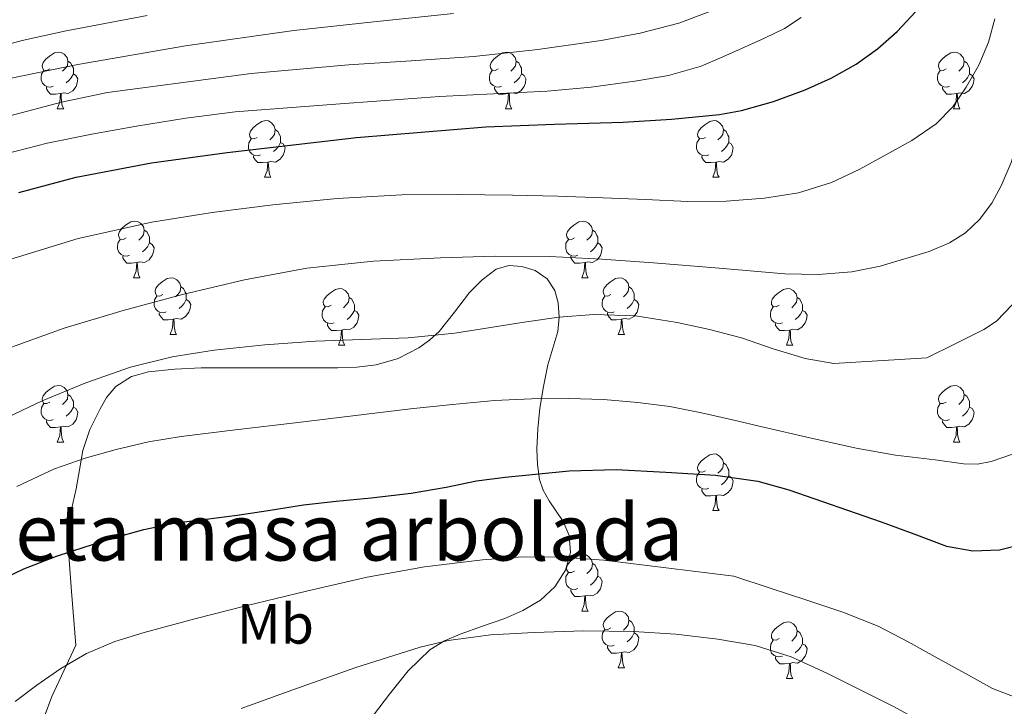
# Model space of a CAD drawing. Extents: x 609372 to 613880, y 773079 to 776122.
# Drawn here: x 610869 to 611044, y 774088 to 774210 of the extents above; entities that cross this region are included whole.
import ezdxf
from ezdxf.enums import TextEntityAlignment as Align

# ---------------------------------------------------------------- set-up
doc = ezdxf.new("R2010")
doc.units = 0
doc.header["$MEASUREMENT"] = 0
for name, color, linetype in [('Nivel 35', 7, 'Continuous'), ('Nivel 36', 7, 'Continuous'), ('Nivel 37', 7, 'Continuous'), ('Nivel 4', 7, 'Continuous'), ('Nivel 48', 7, 'Continuous'), ('Nivel 5', 7, 'Continuous'), ('Nivel 59', 7, 'Continuous'), ('Nivel 61', 7, 'Continuous')]:
    doc.layers.add(name, color=color, linetype=linetype)
doc.styles.add('Style-arialn', font='arialn.shx', dxfattribs={"bigfont": 'arialnbig.shx'})
doc.linetypes.add('5zonar', pattern='A,-5,[1,dgnlstyle.shx,S=0.08,R=0,X=0,Y=0],-5', length=10)

msp = doc.modelspace()

# ---------------------------------------------------------------- linework, layer by layer
at = {"layer": 'Nivel 35', "color": 92, "linetype": '5zonar', "lineweight": 0, "ltscale": 0.5}
for points in [[(610931.918, 774086.693, 623.411), (610934.745, 774090.405, 622.863), (610938.065, 774094.537, 622.233), (610941.881, 774098.261, 621.599), (610944.478, 774099.869, 621.225), (610947.273, 774101.061, 620.847), (610951.207, 774102.424, 620.305), (610955.145, 774103.781, 619.775), (610958.362, 774105.231, 619.492), (610961.465, 774107.061, 619.279), (610964.017, 774109.419, 619.019), (610965.897, 774112.373, 618.639), (610966.783, 774115.461, 618.107), (610966.569, 774118.501, 617.519), (610965.476, 774120.994, 616.999), (610963.034, 774124.65, 616.201), (610961.967, 774126.506, 615.777), (610961.321, 774128.421, 615.327), (610960.928, 774131.061, 614.309), (610960.825, 774133.749, 613.167), (610960.993, 774137.385, 612.047), (610961.353, 774141.013, 610.911), (610962.005, 774144.862, 609.622), (610962.793, 774148.677, 608.335), (610963.642, 774151.641, 607.367), (610964.521, 774154.597, 606.399), (610964.797, 774157.141, 605.421), (610964.585, 774159.701, 604.431), (610963.996, 774161.865, 603.715), (610962.665, 774163.893, 603.007), (610960.532, 774165.407, 602.141), (610958.169, 774166.085, 601.263), (610955.879, 774166.29, 600.548), (610953.657, 774165.637, 600.031), (610951.145, 774163.747, 599.824), (610948.937, 774161.525, 599.919), (610946.236, 774158.041, 600.115), (610943.513, 774154.613, 600.495), (610941.839, 774153.04, 600.895), (610939.945, 774151.701, 601.311)], [(610939.945, 774151.701, 601.311), (610936.281, 774149.802, 601.833), (610932.361, 774148.693, 602.143), (610928.979, 774148.306, 602.185)], [(610928.979, 774148.306, 602.185), (610925.593, 774148.165, 602.111), (610921.873, 774148.165, 601.931), (610918.153, 774148.165, 601.759), (610913.465, 774148.165, 601.683), (610908.777, 774148.165, 601.775), (610905.078, 774148.159, 602.008), (610901.385, 774148.149, 602.367), (610896.718, 774147.941, 602.92), (610892.073, 774147.445, 603.551), (610889.049, 774146.62, 604.095), (610886.329, 774144.853, 604.623), (610884.674, 774142.939, 604.879), (610883.449, 774140.789, 605.135), (610881.687, 774137.238, 605.686), (610880.473, 774133.541, 606.239), (610879.885, 774130.145, 606.688), (610879.305, 774126.741, 607.119), (610877.834, 774120.251, 607.417), (610877.753, 774118.117, 607.791), (610878.481, 774108.605, 610.343), (610879.209, 774099.093, 612.895), (610877.081, 774094.557, 613.023), (610874.953, 774090.021, 613.151), (610873.614, 774086.322, 613.877)]]:
    msp.add_polyline3d(points, dxfattribs=at)
at = {"layer": 'Nivel 36', "color": 92, "linetype": 'Continuous', "lineweight": 0, "flags": 128}
for points in [[(610874.644, 774201.086), (610874.114, 774200.821), (610873.584, 774200.876), (610873.319, 774201.246), (610873.264, 774201.671), (610873.424, 774202.191), (610873.904, 774202.786), (610874.539, 774203.316), (610875.439, 774203.901), (610876.184, 774204.061), (610876.609, 774204.006), (610877.139, 774203.691), (610877.669, 774203.106), (610877.829, 774202.466), (610877.719, 774201.616), (610877.294, 774201.086), (610876.874, 774200.661)], [(610953.971, 774201.086), (610953.441, 774200.821), (610952.911, 774200.876), (610952.646, 774201.246), (610952.591, 774201.671), (610952.751, 774202.191), (610953.231, 774202.786), (610953.866, 774203.316), (610954.766, 774203.901), (610955.511, 774204.061), (610955.936, 774204.006), (610956.466, 774203.691), (610956.996, 774203.106), (610957.156, 774202.466), (610957.046, 774201.616), (610956.621, 774201.086), (610956.201, 774200.661)], [(611033.298, 774201.086), (611032.768, 774200.821), (611032.238, 774200.876), (611031.973, 774201.246), (611031.918, 774201.671), (611032.078, 774202.191), (611032.558, 774202.786), (611033.193, 774203.316), (611034.093, 774203.901), (611034.838, 774204.061), (611035.263, 774204.006), (611035.793, 774203.691), (611036.323, 774203.106), (611036.483, 774202.466), (611036.373, 774201.616), (611035.948, 774201.086), (611035.528, 774200.661)], [(610875.229, 774198.006), (610874.804, 774197.846), (610874.219, 774197.906), (610873.744, 774198.116), (610873.319, 774198.541), (610873.104, 774199.126), (610873.104, 774199.546), (610873.159, 774200.131), (610873.584, 774200.821)], [(610877.829, 774202.466), (610878.304, 774202.151), (610878.619, 774201.511), (610878.779, 774201.191), (610878.779, 774200.611), (610878.779, 774200.186), (610878.409, 774199.496), (610877.989, 774199.016), (610877.509, 774198.596)], [(610954.556, 774198.006), (610954.131, 774197.846), (610953.546, 774197.906), (610953.071, 774198.116), (610952.646, 774198.541), (610952.431, 774199.126), (610952.431, 774199.546), (610952.486, 774200.131), (610952.911, 774200.821)], [(610957.156, 774202.466), (610957.631, 774202.151), (610957.946, 774201.511), (610958.106, 774201.191), (610958.106, 774200.611), (610958.106, 774200.186), (610957.736, 774199.496), (610957.316, 774199.016), (610956.836, 774198.596)], [(611033.883, 774198.006), (611033.458, 774197.846), (611032.873, 774197.906), (611032.398, 774198.116), (611031.973, 774198.541), (611031.758, 774199.126), (611031.758, 774199.546), (611031.813, 774200.131), (611032.238, 774200.821)], [(611036.483, 774202.466), (611036.958, 774202.151), (611037.273, 774201.511), (611037.433, 774201.191), (611037.433, 774200.611), (611037.433, 774200.186), (611037.063, 774199.496), (611036.643, 774199.016), (611036.163, 774198.596)], [(610878.779, 774200.186), (610879.234, 774199.936), (610879.579, 774199.321), (610879.469, 774198.596), (610879.259, 774197.956), (610878.674, 774197.216), (610877.879, 774196.736), (610877.029, 774196.841), (610876.599, 774196.711)], [(610958.106, 774200.186), (610958.561, 774199.936), (610958.906, 774199.321), (610958.796, 774198.596), (610958.586, 774197.956), (610958.001, 774197.216), (610957.206, 774196.736), (610956.356, 774196.841), (610955.926, 774196.711)], [(611037.433, 774200.186), (611037.888, 774199.936), (611038.233, 774199.321), (611038.123, 774198.596), (611037.913, 774197.956), (611037.328, 774197.216), (611036.533, 774196.736), (611035.683, 774196.841), (611035.253, 774196.711)], [(610876.489, 774196.711), (610875.599, 774196.626), (610874.754, 774196.626), (610874.329, 774197.056), (610874.009, 774197.531), (610874.009, 774197.846)], [(610955.816, 774196.711), (610954.926, 774196.626), (610954.081, 774196.626), (610953.656, 774197.056), (610953.336, 774197.531), (610953.336, 774197.846)], [(611035.143, 774196.711), (611034.253, 774196.626), (611033.408, 774196.626), (611032.983, 774197.056), (611032.663, 774197.531), (611032.663, 774197.846)], [(610875.944, 774194.026), (610876.379, 774195.186), (610876.489, 774196.711), (610876.599, 774196.711), (610876.634, 774196.126), (610876.669, 774195.441), (610876.739, 774194.826), (610876.854, 774194.426), (610877.069, 774194.026)], [(610955.271, 774194.026), (610955.706, 774195.186), (610955.816, 774196.711), (610955.926, 774196.711), (610955.961, 774196.126), (610955.996, 774195.441), (610956.066, 774194.826), (610956.181, 774194.426), (610956.396, 774194.026)], [(611034.598, 774194.026), (611035.033, 774195.186), (611035.143, 774196.711), (611035.253, 774196.711), (611035.288, 774196.126), (611035.323, 774195.441), (611035.393, 774194.826), (611035.508, 774194.426), (611035.723, 774194.026)], [(610875.944, 774194.026), (610877.069, 774194.026)], [(610955.271, 774194.026), (610956.396, 774194.026)], [(611034.598, 774194.026), (611035.723, 774194.026)], [(610911.335, 774188.946), (610910.805, 774188.681), (610910.275, 774188.736), (610910.01, 774189.106), (610909.955, 774189.531), (610910.115, 774190.051), (610910.595, 774190.646), (610911.23, 774191.176), (610912.13, 774191.761), (610912.875, 774191.921), (610913.3, 774191.866), (610913.83, 774191.551), (610914.36, 774190.966), (610914.52, 774190.326), (610914.41, 774189.476), (610913.985, 774188.946), (610913.565, 774188.521)], [(610990.662, 774188.946), (610990.132, 774188.681), (610989.602, 774188.736), (610989.337, 774189.106), (610989.282, 774189.531), (610989.442, 774190.051), (610989.922, 774190.646), (610990.557, 774191.176), (610991.457, 774191.761), (610992.202, 774191.921), (610992.627, 774191.866), (610993.157, 774191.551), (610993.687, 774190.966), (610993.847, 774190.326), (610993.737, 774189.476), (610993.312, 774188.946), (610992.892, 774188.521)], [(610911.92, 774185.866), (610911.495, 774185.706), (610910.91, 774185.766), (610910.435, 774185.976), (610910.01, 774186.401), (610909.795, 774186.986), (610909.795, 774187.406), (610909.85, 774187.991), (610910.275, 774188.681)], [(610914.52, 774190.326), (610914.995, 774190.011), (610915.31, 774189.371), (610915.47, 774189.051), (610915.47, 774188.471), (610915.47, 774188.046), (610915.1, 774187.356), (610914.68, 774186.876), (610914.2, 774186.456)], [(610991.247, 774185.866), (610990.822, 774185.706), (610990.237, 774185.766), (610989.762, 774185.976), (610989.337, 774186.401), (610989.122, 774186.986), (610989.122, 774187.406), (610989.177, 774187.991), (610989.602, 774188.681)], [(610993.847, 774190.326), (610994.322, 774190.011), (610994.637, 774189.371), (610994.797, 774189.051), (610994.797, 774188.471), (610994.797, 774188.046), (610994.427, 774187.356), (610994.007, 774186.876), (610993.527, 774186.456)], [(610915.47, 774188.046), (610915.925, 774187.796), (610916.27, 774187.181), (610916.16, 774186.456), (610915.95, 774185.816), (610915.365, 774185.076), (610914.57, 774184.596), (610913.72, 774184.701), (610913.29, 774184.571)], [(610994.797, 774188.046), (610995.252, 774187.796), (610995.597, 774187.181), (610995.487, 774186.456), (610995.277, 774185.816), (610994.692, 774185.076), (610993.897, 774184.596), (610993.047, 774184.701), (610992.617, 774184.571)], [(610913.18, 774184.571), (610912.29, 774184.486), (610911.445, 774184.486), (610911.02, 774184.916), (610910.7, 774185.391), (610910.7, 774185.706)], [(610992.507, 774184.571), (610991.617, 774184.486), (610990.772, 774184.486), (610990.347, 774184.916), (610990.027, 774185.391), (610990.027, 774185.706)], [(610912.635, 774181.886), (610913.07, 774183.046), (610913.18, 774184.571), (610913.29, 774184.571), (610913.325, 774183.986), (610913.36, 774183.301), (610913.43, 774182.686), (610913.545, 774182.286), (610913.76, 774181.886)], [(610991.962, 774181.886), (610992.397, 774183.046), (610992.507, 774184.571), (610992.617, 774184.571), (610992.652, 774183.986), (610992.687, 774183.301), (610992.757, 774182.686), (610992.872, 774182.286), (610993.087, 774181.886)], [(610912.635, 774181.886), (610913.76, 774181.886)], [(610991.962, 774181.886), (610993.087, 774181.886)], [(610888.147, 774171.177), (610887.617, 774170.912), (610887.087, 774170.967), (610886.822, 774171.337), (610886.767, 774171.762), (610886.927, 774172.282), (610887.407, 774172.877), (610888.042, 774173.407), (610888.942, 774173.992), (610889.687, 774174.152), (610890.112, 774174.097), (610890.642, 774173.782), (610891.172, 774173.197), (610891.332, 774172.557), (610891.222, 774171.707), (610890.797, 774171.177), (610890.377, 774170.752)], [(610967.474, 774171.177), (610966.944, 774170.912), (610966.414, 774170.967), (610966.149, 774171.337), (610966.094, 774171.762), (610966.254, 774172.282), (610966.734, 774172.877), (610967.369, 774173.407), (610968.269, 774173.992), (610969.014, 774174.152), (610969.439, 774174.097), (610969.969, 774173.782), (610970.499, 774173.197), (610970.659, 774172.557), (610970.549, 774171.707), (610970.124, 774171.177), (610969.704, 774170.752)], [(610891.332, 774172.557), (610891.807, 774172.242), (610892.122, 774171.602), (610892.282, 774171.282), (610892.282, 774170.702), (610892.282, 774170.277), (610891.912, 774169.587), (610891.492, 774169.107), (610891.012, 774168.687)], [(610970.659, 774172.557), (610971.134, 774172.242), (610971.449, 774171.602), (610971.609, 774171.282), (610971.609, 774170.702), (610971.609, 774170.277), (610971.239, 774169.587), (610970.819, 774169.107), (610970.339, 774168.687)], [(610888.732, 774168.097), (610888.307, 774167.937), (610887.722, 774167.997), (610887.247, 774168.207), (610886.822, 774168.632), (610886.607, 774169.217), (610886.607, 774169.637), (610886.662, 774170.222), (610887.087, 774170.912)], [(610892.282, 774170.277), (610892.737, 774170.027), (610893.082, 774169.412), (610892.972, 774168.687), (610892.762, 774168.047), (610892.177, 774167.307), (610891.382, 774166.827), (610890.532, 774166.932), (610890.102, 774166.802)], [(610968.059, 774168.097), (610967.634, 774167.937), (610967.049, 774167.997), (610966.574, 774168.207), (610966.149, 774168.632), (610965.934, 774169.217), (610965.934, 774169.637), (610965.989, 774170.222), (610966.414, 774170.912)], [(610971.609, 774170.277), (610972.064, 774170.027), (610972.409, 774169.412), (610972.299, 774168.687), (610972.089, 774168.047), (610971.504, 774167.307), (610970.709, 774166.827), (610969.859, 774166.932), (610969.429, 774166.802)], [(610889.992, 774166.802), (610889.102, 774166.717), (610888.257, 774166.717), (610887.832, 774167.147), (610887.512, 774167.622), (610887.512, 774167.937)], [(610969.319, 774166.802), (610968.429, 774166.717), (610967.584, 774166.717), (610967.159, 774167.147), (610966.839, 774167.622), (610966.839, 774167.937)], [(610889.447, 774164.117), (610889.882, 774165.277), (610889.992, 774166.802), (610890.102, 774166.802), (610890.137, 774166.217), (610890.172, 774165.532), (610890.242, 774164.917), (610890.357, 774164.517), (610890.572, 774164.117)], [(610968.774, 774164.117), (610969.209, 774165.277), (610969.319, 774166.802), (610969.429, 774166.802), (610969.464, 774166.217), (610969.499, 774165.532), (610969.569, 774164.917), (610969.684, 774164.517), (610969.899, 774164.117)], [(610889.447, 774164.117), (610890.572, 774164.117)], [(610894.622, 774161.142), (610894.092, 774160.877), (610893.562, 774160.932), (610893.297, 774161.302), (610893.242, 774161.727), (610893.402, 774162.247), (610893.882, 774162.842), (610894.517, 774163.372), (610895.417, 774163.957), (610896.162, 774164.117), (610896.587, 774164.062), (610897.117, 774163.747), (610897.647, 774163.162), (610897.807, 774162.522), (610897.697, 774161.672), (610897.272, 774161.142), (610896.852, 774160.717)], [(610897.807, 774162.522), (610898.282, 774162.207), (610898.597, 774161.567), (610898.757, 774161.247), (610898.757, 774160.667), (610898.757, 774160.242), (610898.387, 774159.552), (610897.967, 774159.072), (610897.487, 774158.652)], [(610968.774, 774164.117), (610969.899, 774164.117)], [(610973.949, 774161.142), (610973.419, 774160.877), (610972.889, 774160.932), (610972.624, 774161.302), (610972.569, 774161.727), (610972.729, 774162.247), (610973.209, 774162.842), (610973.844, 774163.372), (610974.744, 774163.957), (610975.489, 774164.117), (610975.914, 774164.062), (610976.444, 774163.747), (610976.974, 774163.162), (610977.134, 774162.522), (610977.024, 774161.672), (610976.599, 774161.142), (610976.179, 774160.717)], [(610977.134, 774162.522), (610977.609, 774162.207), (610977.924, 774161.567), (610978.084, 774161.247), (610978.084, 774160.667), (610978.084, 774160.242), (610977.714, 774159.552), (610977.294, 774159.072), (610976.814, 774158.652)], [(610895.207, 774158.062), (610894.782, 774157.902), (610894.197, 774157.962), (610893.722, 774158.172), (610893.297, 774158.597), (610893.082, 774159.182), (610893.082, 774159.602), (610893.137, 774160.187), (610893.562, 774160.877)], [(610924.394, 774159.237), (610923.864, 774158.972), (610923.334, 774159.027), (610923.069, 774159.397), (610923.014, 774159.822), (610923.174, 774160.342), (610923.654, 774160.937), (610924.289, 774161.467), (610925.189, 774162.052), (610925.934, 774162.212), (610926.359, 774162.157), (610926.889, 774161.842), (610927.419, 774161.257), (610927.579, 774160.617), (610927.469, 774159.767), (610927.044, 774159.237), (610926.624, 774158.812)], [(610974.534, 774158.062), (610974.109, 774157.902), (610973.524, 774157.962), (610973.049, 774158.172), (610972.624, 774158.597), (610972.409, 774159.182), (610972.409, 774159.602), (610972.464, 774160.187), (610972.889, 774160.877)], [(611003.721, 774159.237), (611003.191, 774158.972), (611002.661, 774159.027), (611002.396, 774159.397), (611002.341, 774159.822), (611002.501, 774160.342), (611002.981, 774160.937), (611003.616, 774161.467), (611004.516, 774162.052), (611005.261, 774162.212), (611005.686, 774162.157), (611006.216, 774161.842), (611006.746, 774161.257), (611006.906, 774160.617), (611006.796, 774159.767), (611006.371, 774159.237), (611005.951, 774158.812)], [(610898.757, 774160.242), (610899.212, 774159.992), (610899.557, 774159.377), (610899.447, 774158.652), (610899.237, 774158.012), (610898.652, 774157.272), (610897.857, 774156.792), (610897.007, 774156.897), (610896.577, 774156.767)], [(610927.579, 774160.617), (610928.054, 774160.302), (610928.369, 774159.662), (610928.529, 774159.342), (610928.529, 774158.762), (610928.529, 774158.337), (610928.159, 774157.647), (610927.739, 774157.167), (610927.259, 774156.747)], [(610978.084, 774160.242), (610978.539, 774159.992), (610978.884, 774159.377), (610978.774, 774158.652), (610978.564, 774158.012), (610977.979, 774157.272), (610977.184, 774156.792), (610976.334, 774156.897), (610975.904, 774156.767)], [(611006.906, 774160.617), (611007.381, 774160.302), (611007.696, 774159.662), (611007.856, 774159.342), (611007.856, 774158.762), (611007.856, 774158.337), (611007.486, 774157.647), (611007.066, 774157.167), (611006.586, 774156.747)], [(610896.467, 774156.767), (610895.577, 774156.682), (610894.732, 774156.682), (610894.307, 774157.112), (610893.987, 774157.587), (610893.987, 774157.902)], [(610924.979, 774156.157), (610924.554, 774155.997), (610923.969, 774156.057), (610923.494, 774156.267), (610923.069, 774156.692), (610922.854, 774157.277), (610922.854, 774157.697), (610922.909, 774158.282), (610923.334, 774158.972)], [(610928.529, 774158.337), (610928.984, 774158.087), (610929.329, 774157.472), (610929.219, 774156.747), (610929.009, 774156.107), (610928.424, 774155.367), (610927.629, 774154.887), (610926.779, 774154.992), (610926.349, 774154.862)], [(610975.794, 774156.767), (610974.904, 774156.682), (610974.059, 774156.682), (610973.634, 774157.112), (610973.314, 774157.587), (610973.314, 774157.902)], [(611004.306, 774156.157), (611003.881, 774155.997), (611003.296, 774156.057), (611002.821, 774156.267), (611002.396, 774156.692), (611002.181, 774157.277), (611002.181, 774157.697), (611002.236, 774158.282), (611002.661, 774158.972)], [(611007.856, 774158.337), (611008.311, 774158.087), (611008.656, 774157.472), (611008.546, 774156.747), (611008.336, 774156.107), (611007.751, 774155.367), (611006.956, 774154.887), (611006.106, 774154.992), (611005.676, 774154.862)], [(610895.922, 774154.082), (610896.357, 774155.242), (610896.467, 774156.767), (610896.577, 774156.767), (610896.612, 774156.182), (610896.647, 774155.497), (610896.717, 774154.882), (610896.832, 774154.482), (610897.047, 774154.082)], [(610926.239, 774154.862), (610925.349, 774154.777), (610924.504, 774154.777), (610924.079, 774155.207), (610923.759, 774155.682), (610923.759, 774155.997)], [(610975.249, 774154.082), (610975.684, 774155.242), (610975.794, 774156.767), (610975.904, 774156.767), (610975.939, 774156.182), (610975.974, 774155.497), (610976.044, 774154.882), (610976.159, 774154.482), (610976.374, 774154.082)], [(611005.566, 774154.862), (611004.676, 774154.777), (611003.831, 774154.777), (611003.406, 774155.207), (611003.086, 774155.682), (611003.086, 774155.997)], [(610895.922, 774154.082), (610897.047, 774154.082)], [(610925.694, 774152.177), (610926.129, 774153.337), (610926.239, 774154.862), (610926.349, 774154.862), (610926.384, 774154.277), (610926.419, 774153.592), (610926.489, 774152.977), (610926.604, 774152.577), (610926.819, 774152.177)], [(610975.249, 774154.082), (610976.374, 774154.082)], [(611005.021, 774152.177), (611005.456, 774153.337), (611005.566, 774154.862), (611005.676, 774154.862), (611005.711, 774154.277), (611005.746, 774153.592), (611005.816, 774152.977), (611005.931, 774152.577), (611006.146, 774152.177)], [(610925.694, 774152.177), (610926.819, 774152.177)], [(611005.021, 774152.177), (611006.146, 774152.177)], [(610874.644, 774142.094), (610874.114, 774141.829), (610873.584, 774141.884), (610873.319, 774142.254), (610873.264, 774142.679), (610873.424, 774143.199), (610873.904, 774143.794), (610874.539, 774144.324), (610875.439, 774144.909), (610876.184, 774145.069), (610876.609, 774145.014), (610877.139, 774144.699), (610877.669, 774144.114), (610877.829, 774143.474), (610877.719, 774142.624), (610877.294, 774142.094), (610876.874, 774141.669)], [(611033.298, 774142.094), (611032.768, 774141.829), (611032.238, 774141.884), (611031.973, 774142.254), (611031.918, 774142.679), (611032.078, 774143.199), (611032.558, 774143.794), (611033.193, 774144.324), (611034.093, 774144.909), (611034.838, 774145.069), (611035.263, 774145.014), (611035.793, 774144.699), (611036.323, 774144.114), (611036.483, 774143.474), (611036.373, 774142.624), (611035.948, 774142.094), (611035.528, 774141.669)], [(610877.829, 774143.474), (610878.304, 774143.159), (610878.619, 774142.519), (610878.779, 774142.199), (610878.779, 774141.619), (610878.779, 774141.194), (610878.409, 774140.504), (610877.989, 774140.024), (610877.509, 774139.604)], [(611036.483, 774143.474), (611036.958, 774143.159), (611037.273, 774142.519), (611037.433, 774142.199), (611037.433, 774141.619), (611037.433, 774141.194), (611037.063, 774140.504), (611036.643, 774140.024), (611036.163, 774139.604)], [(610875.229, 774139.014), (610874.804, 774138.854), (610874.219, 774138.914), (610873.744, 774139.124), (610873.319, 774139.549), (610873.104, 774140.134), (610873.104, 774140.554), (610873.159, 774141.139), (610873.584, 774141.829)], [(611033.883, 774139.014), (611033.458, 774138.854), (611032.873, 774138.914), (611032.398, 774139.124), (611031.973, 774139.549), (611031.758, 774140.134), (611031.758, 774140.554), (611031.813, 774141.139), (611032.238, 774141.829)], [(610878.779, 774141.194), (610879.234, 774140.944), (610879.579, 774140.329), (610879.469, 774139.604), (610879.259, 774138.964), (610878.674, 774138.224), (610877.879, 774137.744), (610877.029, 774137.849), (610876.599, 774137.719)], [(611037.433, 774141.194), (611037.888, 774140.944), (611038.233, 774140.329), (611038.123, 774139.604), (611037.913, 774138.964), (611037.328, 774138.224), (611036.533, 774137.744), (611035.683, 774137.849), (611035.253, 774137.719)], [(610876.489, 774137.719), (610875.599, 774137.634), (610874.754, 774137.634), (610874.329, 774138.064), (610874.009, 774138.539), (610874.009, 774138.854)], [(611035.143, 774137.719), (611034.253, 774137.634), (611033.408, 774137.634), (611032.983, 774138.064), (611032.663, 774138.539), (611032.663, 774138.854)], [(610875.944, 774135.034), (610876.379, 774136.194), (610876.489, 774137.719), (610876.599, 774137.719), (610876.634, 774137.134), (610876.669, 774136.449), (610876.739, 774135.834), (610876.854, 774135.434), (610877.069, 774135.034)], [(611034.598, 774135.034), (611035.033, 774136.194), (611035.143, 774137.719), (611035.253, 774137.719), (611035.288, 774137.134), (611035.323, 774136.449), (611035.393, 774135.834), (611035.508, 774135.434), (611035.723, 774135.034)], [(610875.944, 774135.034), (610877.069, 774135.034)], [(611034.598, 774135.034), (611035.723, 774135.034)], [(610990.662, 774129.954), (610990.132, 774129.689), (610989.602, 774129.744), (610989.337, 774130.114), (610989.282, 774130.539), (610989.442, 774131.059), (610989.922, 774131.654), (610990.557, 774132.184), (610991.457, 774132.769), (610992.202, 774132.929), (610992.627, 774132.874), (610993.157, 774132.559), (610993.687, 774131.974), (610993.847, 774131.334), (610993.737, 774130.484), (610993.312, 774129.954), (610992.892, 774129.529)], [(610993.847, 774131.334), (610994.322, 774131.019), (610994.637, 774130.379), (610994.797, 774130.059), (610994.797, 774129.479), (610994.797, 774129.054), (610994.427, 774128.364), (610994.007, 774127.884), (610993.527, 774127.464)], [(610991.247, 774126.874), (610990.822, 774126.714), (610990.237, 774126.774), (610989.762, 774126.984), (610989.337, 774127.409), (610989.122, 774127.994), (610989.122, 774128.414), (610989.177, 774128.999), (610989.602, 774129.689)], [(610994.797, 774129.054), (610995.252, 774128.804), (610995.597, 774128.189), (610995.487, 774127.464), (610995.277, 774126.824), (610994.692, 774126.084), (610993.897, 774125.604), (610993.047, 774125.709), (610992.617, 774125.579)], [(610992.507, 774125.579), (610991.617, 774125.494), (610990.772, 774125.494), (610990.347, 774125.924), (610990.027, 774126.399), (610990.027, 774126.714)], [(610991.962, 774122.894), (610992.397, 774124.054), (610992.507, 774125.579), (610992.617, 774125.579), (610992.652, 774124.994), (610992.687, 774124.309), (610992.757, 774123.694), (610992.872, 774123.294), (610993.087, 774122.894)], [(610991.962, 774122.894), (610993.087, 774122.894)], [(610967.474, 774112.185), (610966.944, 774111.92), (610966.414, 774111.975), (610966.149, 774112.345), (610966.094, 774112.77), (610966.254, 774113.29), (610966.734, 774113.885), (610967.369, 774114.415), (610968.269, 774115), (610969.014, 774115.16), (610969.439, 774115.105), (610969.969, 774114.79), (610970.499, 774114.205), (610970.659, 774113.565), (610970.549, 774112.715), (610970.124, 774112.185), (610969.704, 774111.76)], [(610970.659, 774113.565), (610971.134, 774113.25), (610971.449, 774112.61), (610971.609, 774112.29), (610971.609, 774111.71), (610971.609, 774111.285), (610971.239, 774110.595), (610970.819, 774110.115), (610970.339, 774109.695)], [(610968.059, 774109.105), (610967.634, 774108.945), (610967.049, 774109.005), (610966.574, 774109.215), (610966.149, 774109.64), (610965.934, 774110.225), (610965.934, 774110.645), (610965.989, 774111.23), (610966.414, 774111.92)], [(610971.609, 774111.285), (610972.064, 774111.035), (610972.409, 774110.42), (610972.299, 774109.695), (610972.089, 774109.055), (610971.504, 774108.315), (610970.709, 774107.835), (610969.859, 774107.94), (610969.429, 774107.81)], [(610969.319, 774107.81), (610968.429, 774107.725), (610967.584, 774107.725), (610967.159, 774108.155), (610966.839, 774108.63), (610966.839, 774108.945)], [(610968.774, 774105.125), (610969.209, 774106.285), (610969.319, 774107.81), (610969.429, 774107.81), (610969.464, 774107.225), (610969.499, 774106.54), (610969.569, 774105.925), (610969.684, 774105.525), (610969.899, 774105.125)], [(610968.774, 774105.125), (610969.899, 774105.125)], [(610973.949, 774102.15), (610973.419, 774101.885), (610972.889, 774101.94), (610972.624, 774102.31), (610972.569, 774102.735), (610972.729, 774103.255), (610973.209, 774103.85), (610973.844, 774104.38), (610974.744, 774104.965), (610975.489, 774105.125), (610975.914, 774105.07), (610976.444, 774104.755), (610976.974, 774104.17), (610977.134, 774103.53), (610977.024, 774102.68), (610976.599, 774102.15), (610976.179, 774101.725)], [(610977.134, 774103.53), (610977.609, 774103.215), (610977.924, 774102.575), (610978.084, 774102.255), (610978.084, 774101.675), (610978.084, 774101.25), (610977.714, 774100.56), (610977.294, 774100.08), (610976.814, 774099.66)], [(611003.721, 774100.245), (611003.191, 774099.98), (611002.661, 774100.035), (611002.396, 774100.405), (611002.341, 774100.83), (611002.501, 774101.35), (611002.981, 774101.945), (611003.616, 774102.475), (611004.516, 774103.06), (611005.261, 774103.22), (611005.686, 774103.165), (611006.216, 774102.85), (611006.746, 774102.265), (611006.906, 774101.625), (611006.796, 774100.775), (611006.371, 774100.245), (611005.951, 774099.82)], [(610974.534, 774099.07), (610974.109, 774098.91), (610973.524, 774098.97), (610973.049, 774099.18), (610972.624, 774099.605), (610972.409, 774100.19), (610972.409, 774100.61), (610972.464, 774101.195), (610972.889, 774101.885)], [(611006.906, 774101.625), (611007.381, 774101.31), (611007.696, 774100.67), (611007.856, 774100.35), (611007.856, 774099.77), (611007.856, 774099.345), (611007.486, 774098.655), (611007.066, 774098.175), (611006.586, 774097.755)], [(610978.084, 774101.25), (610978.539, 774101), (610978.884, 774100.385), (610978.774, 774099.66), (610978.564, 774099.02), (610977.979, 774098.28), (610977.184, 774097.8), (610976.334, 774097.905), (610975.904, 774097.775)], [(611004.306, 774097.165), (611003.881, 774097.005), (611003.296, 774097.065), (611002.821, 774097.275), (611002.396, 774097.7), (611002.181, 774098.285), (611002.181, 774098.705), (611002.236, 774099.29), (611002.661, 774099.98)], [(610975.794, 774097.775), (610974.904, 774097.69), (610974.059, 774097.69), (610973.634, 774098.12), (610973.314, 774098.595), (610973.314, 774098.91)], [(611007.856, 774099.345), (611008.311, 774099.095), (611008.656, 774098.48), (611008.546, 774097.755), (611008.336, 774097.115), (611007.751, 774096.375), (611006.956, 774095.895), (611006.106, 774096), (611005.676, 774095.87)], [(610975.249, 774095.09), (610975.684, 774096.25), (610975.794, 774097.775), (610975.904, 774097.775), (610975.939, 774097.19), (610975.974, 774096.505), (610976.044, 774095.89), (610976.159, 774095.49), (610976.374, 774095.09)], [(611005.566, 774095.87), (611004.676, 774095.785), (611003.831, 774095.785), (611003.406, 774096.215), (611003.086, 774096.69), (611003.086, 774097.005)], [(610975.249, 774095.09), (610976.374, 774095.09)], [(611005.021, 774093.185), (611005.456, 774094.345), (611005.566, 774095.87), (611005.676, 774095.87), (611005.711, 774095.285), (611005.746, 774094.6), (611005.816, 774093.985), (611005.931, 774093.585), (611006.146, 774093.185)], [(611005.021, 774093.185), (611006.146, 774093.185)]]:
    msp.add_lwpolyline(points, dxfattribs=at)
at = {"layer": 'Nivel 4', "color": 25, "linetype": 'Continuous', "lineweight": 30, "flags": 128}
for points, elevation in [([(610879.262, 774181.89), (610892.591, 774184.422), (610906.014, 774186.306), (610928.876, 774188.926), (610951.79, 774190.85), (610963.94, 774191.299), (610976.094, 774191.65), (610984.638, 774192.174), (610993.166, 774193.026), (610997.042, 774193.7), (611002.722, 774195.305), (611008.318, 774197.362), (611012.947, 774199.432), (611017.358, 774201.938), (611021.132, 774204.615), (611024.606, 774207.682), (611027.917, 774211.259)], 575), ([(610869.116, 774179.202), (610879.262, 774181.89)], 575), ([(610865.438, 774110.418), (610870.03, 774112.61), (610875.806, 774114.866), (610880.878, 774116.498), (610885.774, 774118.018), (610891.278, 774119.57), (610896.942, 774120.722), (610902.27, 774121.41), (610907.79, 774122.098), (610913.262, 774122.914), (610919.534, 774123.938), (610925.278, 774124.594), (610931.502, 774125.154), (610938.606, 774125.986), (610944.782, 774127.058), (610950.174, 774128.162), (610955.23, 774128.802), (610966.526, 774129.922), (610974.894, 774130.194), (610983.67, 774129.698), (610992.446, 774129.202), (610999.946, 774128.104), (611005.46, 774126.602), (611021.774, 774120.93), (611027.549, 774118.773), (611033.326, 774116.61), (611038.005, 774115.754), (611042.75, 774115.954), (611046.916, 774117.049)], 600)]:
    msp.add_lwpolyline(points, dxfattribs=dict(at, elevation=elevation))
at = {"layer": 'Nivel 5', "color": 25, "linetype": 'Continuous', "lineweight": 0, "flags": 128}
for points, elevation in [([(610985.66, 774156.221), (610991.389, 774154.969), (610997.036, 774153.501), (611002.643, 774151.505), (611008.316, 774149.821), (611013.428, 774148.965), (611029.852, 774149.933), (611034.9, 774152.445), (611039.948, 774154.957), (611042.179, 774156.418), (611044.995, 774159.342), (611047.468, 774162.685), (611050.607, 774167.474), (611052.956, 774172.605), (611054.644, 774178.123), (611055.996, 774183.709), (611057.19, 774189.793), (611058.412, 774195.869), (611059.961, 774202.778), (611061.484, 774209.693), (611063.861, 774222.302)], 590), ([(610995.453, 774138.95), (611000.924, 774137.677), (611009.136, 774135.794), (611017.356, 774133.933), (611024.313, 774132.743), (611031.324, 774131.885), (611036.357, 774131.164), (611038.86, 774131.1), (611041.276, 774131.565), (611045.06, 774132.869), (611054.444, 774139.917), (611056.164, 774142.789), (611057.884, 774145.661), (611059.412, 774149.534), (611060.3, 774153.661), (611064.022, 774171.777), (611067.484, 774189.933), (611070.065, 774206.164), (611072.7, 774222.397)], 595), ([(611041.356, 774177.284), (611043.036, 774180.381), (611044.77, 774184.518), (611046.092, 774188.765), (611049.202, 774202.395), (611052.204, 774216.045)], 585), ([(610862.052, 774204.024), (610869.739, 774206.093), (610877.516, 774207.837), (610891.846, 774210.544)], 555), ([(610864.967, 774185.563), (610874.14, 774187.917), (610882.027, 774189.53), (610889.948, 774190.941), (610898.681, 774192.36), (610907.452, 774193.453), (610915.938, 774194.152), (610924.428, 774194.797), (610934.019, 774195.503), (610943.612, 774196.189), (610953.138, 774196.678), (610962.668, 774197.117), (610970.449, 774197.834), (610978.204, 774198.877), (610984.13, 774199.898), (610989.9, 774201.581), (610993.761, 774203.193), (610997.564, 774204.909), (611001.127, 774206.537), (611004.652, 774208.253), (611007.63, 774210.147)], 570), ([(610866.78, 774167.133), (610879.612, 774171.075), (610892.7, 774173.949), (610903.363, 774175.673), (610914.076, 774177.005), (610925.497, 774178.145), (610936.94, 774178.797), (610946.74, 774178.871), (610956.54, 774178.733), (610964.557, 774178.524), (610972.572, 774178.285), (610980.06, 774177.968), (610987.548, 774177.629), (610994.348, 774177.68), (611001.148, 774178.173), (611007.163, 774179.13), (611013.004, 774180.989), (611017.902, 774183.291), (611022.636, 774185.853), (611027.186, 774188.425), (611031.548, 774191.357), (611034.475, 774194.357), (611036.828, 774197.869), (611039.091, 774201.729), (611040.796, 774205.805), (611041.902, 774209.931)], 580), ([(610879.548, 774201.869), (610898.658, 774205.136), (610917.836, 774207.869), (610931.963, 774209.376), (610946.092, 774210.861)], 560), ([(610960.982, 774204.5), (610972.236, 774206.109), (610979.141, 774207.401), (610985.964, 774209.165), (610991.442, 774211.224)], 565), ([(610860.572, 774190.941), (610876.69, 774195.186), (610884.825, 774196.876), (610910.234, 774200.238), (610927.468, 774201.821), (610938.581, 774202.529), (610949.692, 774203.261), (610960.982, 774204.5)], 565), ([(610867.484, 774199.401), (610879.548, 774201.869)], 560), ([(610866.358, 774151.301), (610877.18, 774155.197), (610887.608, 774158.321), (610898.124, 774161.133), (610909.071, 774163.748), (610920.14, 774165.789), (610931.939, 774167.036), (610943.772, 774167.645), (610953.454, 774167.939), (610963.132, 774167.869), (610972.319, 774167.391), (610981.5, 774166.781), (610993.119, 774165.813), (611004.732, 774164.829), (611010.651, 774164.707), (611016.572, 774165.181), (611021.618, 774166.178), (611030.284, 774168.762), (611033.884, 774170.269), (611036.74, 774172.07), (611039.196, 774174.445), (611041.356, 774177.284)], 585), ([(610867.155, 774139.46), (610873.26, 774142.301), (610880.973, 774145.542), (610888.892, 774148.285), (610896.251, 774150.142), (610903.724, 774151.325), (610912.693, 774152.228), (610921.676, 774152.877), (610929.873, 774153.176), (610938.06, 774153.453), (610946.285, 774154.289), (610958.587, 774156.275), (610964.736, 774157.137), (610970.892, 774157.629), (610978.277, 774157.361), (610985.66, 774156.221)], 590), ([(610868.79, 774127.152), (610875.436, 774130.269), (610880.844, 774132.198), (610886.364, 774133.725), (610892.083, 774135.051), (610897.852, 774136.045), (610907.948, 774137.229), (610918.044, 774138.413), (610928.268, 774139.654), (610938.492, 774140.893), (610945.898, 774141.702), (610953.324, 774142.381), (610959.906, 774142.699), (610966.492, 774142.717), (610972.607, 774142.551), (610978.716, 774142.061), (610984.38, 774141.3), (610989.98, 774140.221), (610995.453, 774138.95)], 595), ([(610886.109, 774099.751), (610891.292, 774101.357), (610900.28, 774103.742), (610909.292, 774106.029), (610920.032, 774108.629), (610930.812, 774111.101), (610940.962, 774112.934), (610951.212, 774114.173), (610958.302, 774114.736), (610965.388, 774114.669), (610972.668, 774114.109), (610995.676, 774111.277), (611002.14, 774109.157), (611008.604, 774107.037), (611015.006, 774104.957), (611021.244, 774102.445), (611026.59, 774099.652), (611031.868, 774096.749), (611036.685, 774094.09), (611041.516, 774091.437), (611045.52, 774089.876)], 605), ([(610908.481, 774087.869), (610917.625, 774091.197), (610928.798, 774095.14), (610940.153, 774098.749), (610945.132, 774099.927), (610952.712, 774100.894), (610960.345, 774101.357), (610969.138, 774101.626), (610977.929, 774101.517), (610985.417, 774101.031), (610992.889, 774100.157), (610999.484, 774099.016), (611005.865, 774097.021), (611012.155, 774094.135), (611018.329, 774091.069), (611023.853, 774088.285), (611029.289, 774085.341)], 610), ([(610868.489, 774089.144), (610872.316, 774091.981), (610876.594, 774094.967), (610881.1, 774097.613), (610886.109, 774099.751)], 605)]:
    msp.add_lwpolyline(points, dxfattribs=dict(at, elevation=elevation))
at = {"layer": 'Nivel 59', "color": 19, "linetype": 'Continuous', "lineweight": 0}
msp.add_polyline3d([(610931.918, 774086.693, 612.868), (610934.745, 774090.405, 612.025), (610938.065, 774094.537, 611.085), (610941.881, 774098.261, 610.28), (610944.478, 774099.869, 609.965), (610947.273, 774101.061, 609.68), (610951.207, 774102.424, 609.361), (610955.145, 774103.781, 608.986), (610958.362, 774105.231, 608.521), (610961.465, 774107.061, 607.861), (610964.017, 774109.419, 606.979), (610965.897, 774112.373, 605.878), (610966.783, 774115.461, 604.707), (610966.569, 774118.501, 603.721), (610965.476, 774120.994, 602.928), (610963.034, 774124.65, 601.714), (610961.967, 774126.506, 601.031), (610961.321, 774128.421, 600.343), (610960.928, 774131.061, 599.369), (610960.825, 774133.749, 598.365), (610960.993, 774137.385, 597.018), (610961.353, 774141.013, 595.66), (610962.005, 774144.862, 594.252), (610962.793, 774148.677, 592.931), (610963.642, 774151.641, 591.904), (610964.521, 774154.597, 590.88), (610964.797, 774157.141, 590), (610964.585, 774159.701, 588.814), (610963.996, 774161.865, 587.795), (610962.665, 774163.893, 586.785), (610960.532, 774165.407, 586.067), (610958.169, 774166.085, 585.783), (610955.879, 774166.29, 585.702), (610953.657, 774165.637, 585.934), (610951.145, 774163.747, 586.534), (610948.937, 774161.525, 587.336), (610946.236, 774158.041, 588.603), (610943.513, 774154.613, 589.777), (610941.839, 774153.04, 590.318), (610939.945, 774151.701, 590.774), (610936.281, 774149.802, 591.428), (610932.361, 774148.693, 591.795), (610928.979, 774148.306, 591.796), (610925.593, 774148.165, 591.803), (610921.873, 774148.165, 591.689), (610918.153, 774148.165, 591.569), (610913.465, 774148.165, 591.438), (610908.777, 774148.165, 591.263), (610905.078, 774148.159, 591.137), (610901.385, 774148.149, 590.978), (610896.718, 774147.941, 590.793), (610892.073, 774147.445, 590.566), (610889.049, 774146.62, 590.609), (610886.329, 774144.853, 590.93), (610884.674, 774142.939, 591.419), (610883.449, 774140.789, 592.05), (610881.687, 774137.238, 593.194), (610880.473, 774133.541, 594.436), (610879.885, 774130.145, 595.544), (610879.305, 774126.741, 596.562), (610877.834, 774120.251, 598.476), (610877.753, 774118.117, 599.155), (610878.481, 774108.605, 601.897), (610879.209, 774099.093, 604.398), (610877.081, 774094.557, 605.152), (610874.953, 774090.021, 605.803), (610873.614, 774086.322, 606.387)], dxfattribs=at)
at = {"layer": 'Nivel 61', "color": 19, "linetype": 'Continuous', "lineweight": 0}
msp.add_3dface([(610294.86, 773485.82), (610257.43, 775799.39), (613646.83, 775855), (613685.39, 773541.42)], dxfattribs=at)

# ---------------------------------------------------------------- texts
at = {"layer": 'Nivel 37', "color": 92, "linetype": 'Continuous', "lineweight": 0, "style": 'Style-arialn'}
msp.add_text('Mb', height=7, dxfattribs=at).set_placement((610914.555, 774102.849, 606.322), align=Align.MIDDLE_CENTER)
at = {"layer": 'Nivel 48', "color": 6, "linetype": 'Continuous', "lineweight": 0, "style": 'Style-arialn'}
msp.add_text('Isleta masa arbolada', height=10, dxfattribs=at).set_placement((610920.5, 774119.061, 601.623), align=Align.MIDDLE_CENTER)

doc.saveas('drawing.dxf')
